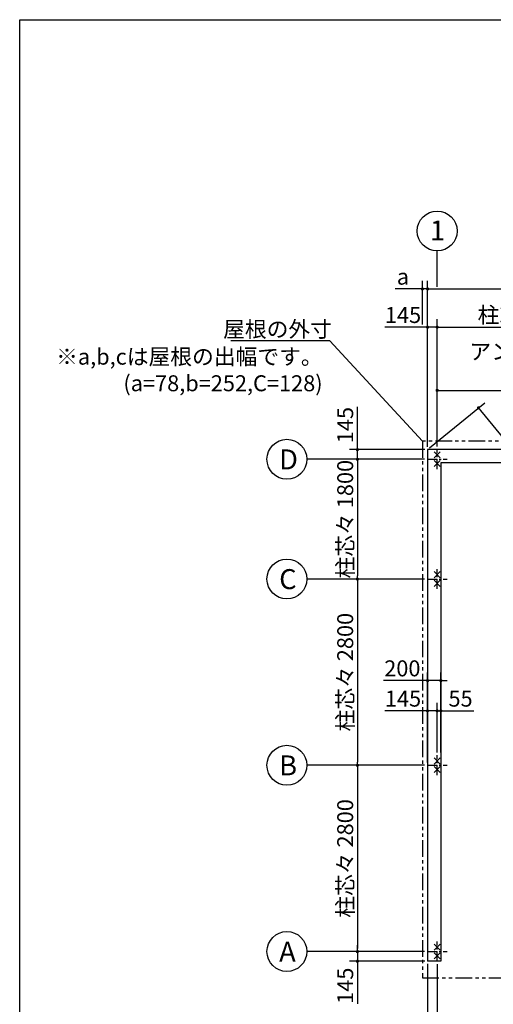
# Model space of a CAD drawing. Extents: x 440 to 32614, y 171 to 22819.
# Drawn here: x 440 to 7567, y 8018 to 22819 of the extents above; entities that cross this region are included whole.
import ezdxf

# ---------------------------------------------------------------- set-up
doc = ezdxf.new("R2010")
doc.units = 0
doc.header["$LTSCALE"] = 4
doc.header["$PDMODE"] = 3
doc.header["$PDSIZE"] = 2
doc.linetypes.add('CENTER', pattern=[2, 1.25, -0.25, 0.25, -0.25])
doc.linetypes.add('PHANTOM', pattern=[2.5, 1.25, -0.25, 0.25, -0.25, 0.25, -0.25])
doc.layers.get('0').update_dxf_attribs({"linetype": 'CONTINUOUS'})
doc.layers.get('DEFPOINTS').update_dxf_attribs({"linetype": 'CONTINUOUS'})
for name, color, linetype in [('センター', 3, 'CENTER'), ('仕様書枠', 230, 'CONTINUOUS'), ('寸法', 4, 'CONTINUOUS'), ('想像線', 6, 'PHANTOM'), ('部品1', 7, 'CONTINUOUS')]:
    doc.layers.add(name, color=color, linetype=linetype)
doc.styles.get("Standard").update_dxf_attribs({"font": 'isocp.shx', "bigfont": 'bigfont.shx'})
doc.styles.add('STYLE1', font='isocp.shx', dxfattribs={"bigfont": 'bigfont.shx'})
doc.dimstyles.new('INABA_S80', dxfattribs={"dimscale": 80, "dimtxt": 3, "dimasz": 0.6, "dimexe": 1.5, "dimexo": 0.5, "dimgap": 0.8, "dimtad": 3, "dimdsep": 46, "dimtxsty": 'STANDARD', "dimblk1": 'DOT', "dimblk2": 'DOT', "dimsah": 1, "dimcen": 0, "dimclrt": 7, "dimadec": 0, "dimazin": 0, "dimtfac": 1, "dimtix": 1, "dimtmove": 0, "dimatfit": 2, "dimldrblk": 'DOT', "dimfxl": 1, "dimtolj": 1, "dimtzin": 0, "dimarcsym": 0})

# ---------------------------------------------------------------- blocks, each defined once
blk = doc.blocks.new('_DOT')
at = {"color": 0, "linetype": 'ByBlock', "ltscale": 50}
blk.add_line((-0.5, 0), (-1, 0), dxfattribs=at)
at = {"color": 0, "linetype": 'ByBlock', "ltscale": 50, "const_width": 0.5}
blk.add_lwpolyline([(-0.25, 0, 1), (0.25, 0, 1)], format="xyb", close=True, dxfattribs=at)
blk = doc.blocks.new('*D15')
at = {"layer": 'DEFPOINTS', "color": 0, "ltscale": 50}
for p in [(6777, 12884), (6577, 12429), (6777, 12429)]:
    blk.add_point(p, dxfattribs=at)
at = {"layer": '寸法', "color": 0, "lineweight": -2, "ltscale": 50}
for p, q in [((6529, 12884), (5915, 12884)), ((6577, 12469), (6577, 13004)), ((6777, 12884), (6577, 12884)), ((6777, 12469), (6777, 13004)), ((6825, 12884), (6873, 12884))]:
    blk.add_line(p, q, dxfattribs=at)
at = {"layer": '寸法', "color": 0, "lineweight": -2, "ltscale": 50, "xscale": 48, "yscale": 48, "zscale": 48}
blk.add_blockref('_DOT', (6577, 12884), dxfattribs=at)
at = {"layer": '寸法', "color": 0, "lineweight": -2, "ltscale": 50, "xscale": 48, "yscale": 48, "zscale": 48, "rotation": 180}
blk.add_blockref('_DOT', (6777, 12884), dxfattribs=at)
at = {"layer": '寸法', "color": 7, "ltscale": 50, "insert": (6198, 13068), "char_height": 240, "attachment_point": 5}
blk.add_mtext('\\A1;200', dxfattribs=at)
blk = doc.blocks.new('*D16')
at = {"layer": 'DEFPOINTS', "color": 0, "ltscale": 50}
for p in [(6722, 12429), (6722, 11761), (6577, 11611)]:
    blk.add_point(p, dxfattribs=at)
at = {"layer": '寸法', "color": 0, "lineweight": -2, "ltscale": 50}
for p, q in [((6577, 11651), (6577, 12549)), ((6722, 11801), (6722, 12549)), ((6529, 12429), (5935, 12429)), ((6722, 12429), (6577, 12429)), ((6770, 12429), (6818, 12429))]:
    blk.add_line(p, q, dxfattribs=at)
at = {"layer": '寸法', "color": 0, "lineweight": -2, "ltscale": 50, "xscale": 48, "yscale": 48, "zscale": 48}
blk.add_blockref('_DOT', (6577, 12429), dxfattribs=at)
at = {"layer": '寸法', "color": 0, "lineweight": -2, "ltscale": 50, "xscale": 48, "yscale": 48, "zscale": 48, "rotation": 180}
blk.add_blockref('_DOT', (6722, 12429), dxfattribs=at)
at = {"layer": '寸法', "color": 7, "ltscale": 50, "insert": (6208, 12613), "char_height": 240, "attachment_point": 5}
blk.add_mtext('\\A1;145', dxfattribs=at)
blk = doc.blocks.new('*D17')
at = {"layer": 'DEFPOINTS', "color": 0, "ltscale": 50}
for p in [(6777, 12429), (6722, 11761), (6777, 11761)]:
    blk.add_point(p, dxfattribs=at)
at = {"layer": '寸法', "color": 0, "lineweight": -2, "ltscale": 50}
for p, q in [((6722, 11801), (6722, 12549)), ((6777, 11801), (6777, 12549)), ((6674, 12429), (6626, 12429)), ((6722, 12429), (6777, 12429)), ((6825, 12429), (7275, 12429))]:
    blk.add_line(p, q, dxfattribs=at)
at = {"layer": '寸法', "color": 0, "lineweight": -2, "ltscale": 50, "xscale": 48, "yscale": 48, "zscale": 48}
blk.add_blockref('_DOT', (6722, 12429), dxfattribs=at)
at = {"layer": '寸法', "color": 0, "lineweight": -2, "ltscale": 50, "xscale": 48, "yscale": 48, "zscale": 48, "rotation": 180}
blk.add_blockref('_DOT', (6777, 12429), dxfattribs=at)
at = {"layer": '寸法', "color": 7, "ltscale": 50, "insert": (7074, 12613), "char_height": 240, "attachment_point": 5}
blk.add_mtext('\\A1;55', dxfattribs=at)
blk = doc.blocks.new('*D18')
at = {"layer": 'DEFPOINTS', "color": 0, "ltscale": 50}
for p in [(6577, 16356), (5522, 16211), (6572, 16211)]:
    blk.add_point(p, dxfattribs=at)
at = {"layer": '寸法', "color": 0, "lineweight": -2, "ltscale": 50}
for p, q in [((5522, 16404), (5522, 16998)), ((6537, 16356), (5402, 16356)), ((5522, 16211), (5522, 16356)), ((6532, 16211), (5402, 16211)), ((5522, 16163), (5522, 16115))]:
    blk.add_line(p, q, dxfattribs=at)
at = {"layer": '寸法', "color": 0, "lineweight": -2, "ltscale": 50, "xscale": 48, "yscale": 48, "zscale": 48}
for p, rotation in [((5522, 16356), 270), ((5522, 16211), 90)]:
    blk.add_blockref('_DOT', p, dxfattribs=dict(at, rotation=rotation))
at = {"layer": '寸法', "color": 7, "ltscale": 50, "insert": (5338, 16725), "char_height": 240, "attachment_point": 5, "rotation": 90}
blk.add_mtext('\\A1;145', dxfattribs=at)
blk = doc.blocks.new('*D19')
at = {"layer": 'DEFPOINTS', "color": 0, "ltscale": 50}
for p in [(6572, 14411), (5522, 11611), (6572, 11611)]:
    blk.add_point(p, dxfattribs=at)
at = {"layer": '寸法', "color": 0, "lineweight": -2, "ltscale": 50}
for p, q in [((6532, 14411), (5402, 14411)), ((5522, 14363), (5522, 11659)), ((6532, 11611), (5402, 11611))]:
    blk.add_line(p, q, dxfattribs=at)
at = {"layer": '寸法', "color": 0, "lineweight": -2, "ltscale": 50, "xscale": 48, "yscale": 48, "zscale": 48}
for p, rotation in [((5522, 14411), 90), ((5522, 11611), 270)]:
    blk.add_blockref('_DOT', p, dxfattribs=dict(at, rotation=rotation))
at = {"layer": '寸法', "color": 7, "ltscale": 50, "insert": (5338, 13011), "char_height": 240, "attachment_point": 5, "rotation": 90}
blk.add_mtext('\\A1;柱芯々 2800', dxfattribs=at)
blk = doc.blocks.new('*D20')
at = {"layer": 'DEFPOINTS', "color": 0, "ltscale": 50}
for p in [(6572, 11611), (5522, 8811), (6572, 8811)]:
    blk.add_point(p, dxfattribs=at)
at = {"layer": '寸法', "color": 0, "lineweight": -2, "ltscale": 50}
for p, q in [((6532, 11611), (5402, 11611)), ((5522, 11563), (5522, 8859)), ((6532, 8811), (5402, 8811))]:
    blk.add_line(p, q, dxfattribs=at)
at = {"layer": '寸法', "color": 0, "lineweight": -2, "ltscale": 50, "xscale": 48, "yscale": 48, "zscale": 48}
for p, rotation in [((5522, 11611), 90), ((5522, 8811), 270)]:
    blk.add_blockref('_DOT', p, dxfattribs=dict(at, rotation=rotation))
at = {"layer": '寸法', "color": 7, "ltscale": 50, "insert": (5338, 10211), "char_height": 240, "attachment_point": 5, "rotation": 90}
blk.add_mtext('\\A1;柱芯々 2800', dxfattribs=at)
blk = doc.blocks.new('*D21')
at = {"layer": 'DEFPOINTS', "color": 0, "ltscale": 50}
for p in [(6572, 8811), (5522, 8666), (6577, 8666)]:
    blk.add_point(p, dxfattribs=at)
at = {"layer": '寸法', "color": 0, "lineweight": -2, "ltscale": 50}
for p, q in [((5522, 8859), (5522, 8907)), ((6532, 8811), (5402, 8811)), ((5522, 8811), (5522, 8666)), ((6537, 8666), (5402, 8666)), ((5522, 8618), (5522, 8024))]:
    blk.add_line(p, q, dxfattribs=at)
at = {"layer": '寸法', "color": 0, "lineweight": -2, "ltscale": 50, "xscale": 48, "yscale": 48, "zscale": 48}
for p, rotation in [((5522, 8811), 270), ((5522, 8666), 90)]:
    blk.add_blockref('_DOT', p, dxfattribs=dict(at, rotation=rotation))
at = {"layer": '寸法', "color": 7, "ltscale": 50, "insert": (5338, 8297), "char_height": 240, "attachment_point": 5, "rotation": 90}
blk.add_mtext('\\A1;145', dxfattribs=at)
blk = doc.blocks.new('*D22')
at = {"layer": 'DEFPOINTS', "color": 0, "ltscale": 50}
for p in [(6722, 18196), (6577, 16356), (6722, 16361)]:
    blk.add_point(p, dxfattribs=at)
at = {"layer": '寸法', "color": 0, "lineweight": -2, "ltscale": 50}
for p, q in [((6577, 16396), (6577, 18316)), ((6722, 16401), (6722, 18316)), ((6529, 18196), (5935, 18196)), ((6722, 18196), (6577, 18196)), ((6770, 18196), (6818, 18196))]:
    blk.add_line(p, q, dxfattribs=at)
at = {"layer": '寸法', "color": 0, "lineweight": -2, "ltscale": 50, "xscale": 48, "yscale": 48, "zscale": 48}
blk.add_blockref('_DOT', (6577, 18196), dxfattribs=at)
at = {"layer": '寸法', "color": 0, "lineweight": -2, "ltscale": 50, "xscale": 48, "yscale": 48, "zscale": 48, "rotation": 180}
blk.add_blockref('_DOT', (6722, 18196), dxfattribs=at)
at = {"layer": '寸法', "color": 7, "ltscale": 50, "insert": (6208, 18380), "char_height": 240, "attachment_point": 5}
blk.add_mtext('\\A1;145', dxfattribs=at)
blk = doc.blocks.new('*D23')
at = {"layer": 'DEFPOINTS', "color": 0, "ltscale": 50}
for p in [(9657, 17247), (6722, 16361), (9657, 16211)]:
    blk.add_point(p, dxfattribs=at)
at = {"layer": '寸法', "color": 0, "lineweight": -2, "ltscale": 50}
for p, q in [((6722, 16401), (6722, 17367)), ((9657, 16251), (9657, 17367)), ((6770, 17247), (9609, 17247))]:
    blk.add_line(p, q, dxfattribs=at)
at = {"layer": '寸法', "color": 0, "lineweight": -2, "ltscale": 50, "xscale": 48, "yscale": 48, "zscale": 48, "rotation": 180}
blk.add_blockref('_DOT', (6722, 17247), dxfattribs=at)
at = {"layer": '寸法', "color": 0, "lineweight": -2, "ltscale": 50, "xscale": 48, "yscale": 48, "zscale": 48}
blk.add_blockref('_DOT', (9657, 17247), dxfattribs=at)
at = {"layer": '寸法', "color": 7, "ltscale": 50, "insert": (8190, 17631), "char_height": 240, "attachment_point": 5}
blk.add_mtext('\\A1;アンカー芯々\\P2935', dxfattribs=at)
blk = doc.blocks.new('*D25')
at = {"layer": 'DEFPOINTS', "color": 0, "ltscale": 50}
for p in [(12867, 18772), (6577, 16356), (12867, 16356)]:
    blk.add_point(p, dxfattribs=at)
at = {"layer": '寸法', "color": 0, "lineweight": -2, "ltscale": 50}
for p, q in [((6577, 16396), (6577, 18892)), ((12867, 16396), (12867, 18892)), ((6625, 18772), (12819, 18772))]:
    blk.add_line(p, q, dxfattribs=at)
at = {"layer": '寸法', "color": 0, "lineweight": -2, "ltscale": 50, "xscale": 48, "yscale": 48, "zscale": 48, "rotation": 180}
blk.add_blockref('_DOT', (6577, 18772), dxfattribs=at)
at = {"layer": '寸法', "color": 0, "lineweight": -2, "ltscale": 50, "xscale": 48, "yscale": 48, "zscale": 48}
blk.add_blockref('_DOT', (12867, 18772), dxfattribs=at)
at = {"layer": '寸法', "color": 7, "ltscale": 50, "insert": (9722, 18956), "char_height": 240, "attachment_point": 5}
blk.add_mtext('\\A1;基礎外寸 6290', dxfattribs=at)
blk = doc.blocks.new('*D26')
at = {"layer": 'DEFPOINTS', "color": 0, "ltscale": 50}
for p in [(6577, 16356), (13634, 9293), (12867, 8666)]:
    blk.add_point(p, dxfattribs=at)
at = {"layer": '寸法', "color": 0, "lineweight": -2, "ltscale": 50}
for p, q in [((6608, 16381), (7437, 17059)), ((7374, 16946), (13603, 9330)), ((12898, 8691), (13727, 9369))]:
    blk.add_line(p, q, dxfattribs=at)
at = {"layer": '寸法', "color": 0, "lineweight": -2, "ltscale": 50, "xscale": 48, "yscale": 48, "zscale": 48}
for p, rotation in [((7344, 16983), 129.2812913130485), ((13634, 9293), 309.2812913130485)]:
    blk.add_blockref('_DOT', p, dxfattribs=dict(at, rotation=rotation))
at = {"layer": '寸法', "color": 7, "ltscale": 50, "insert": (10631, 13255), "char_height": 240, "attachment_point": 5, "rotation": 309.2813}
blk.add_mtext('\\A1;9934.8', dxfattribs=at)
blk = doc.blocks.new('*D27')
at = {"layer": 'DEFPOINTS', "color": 0, "ltscale": 50}
for p in [(6577, 18772), (6499, 18196), (6577, 16356)]:
    blk.add_point(p, dxfattribs=at)
at = {"layer": '寸法', "color": 0, "lineweight": -2, "ltscale": 50}
for p, q in [((6499, 18236), (6499, 18892)), ((6577, 16396), (6577, 18892)), ((6451, 18772), (6091, 18772)), ((6577, 18772), (6499, 18772)), ((6625, 18772), (6673, 18772))]:
    blk.add_line(p, q, dxfattribs=at)
at = {"layer": '寸法', "color": 0, "lineweight": -2, "ltscale": 50, "xscale": 48, "yscale": 48, "zscale": 48}
blk.add_blockref('_DOT', (6499, 18772), dxfattribs=at)
at = {"layer": '寸法', "color": 0, "lineweight": -2, "ltscale": 50, "xscale": 48, "yscale": 48, "zscale": 48, "rotation": 180}
blk.add_blockref('_DOT', (6577, 18772), dxfattribs=at)
at = {"layer": '寸法', "color": 7, "ltscale": 50, "insert": (6207, 18956), "char_height": 240, "attachment_point": 5}
blk.add_mtext('\\A1;a', dxfattribs=at)
blk = doc.blocks.new('*D32')
at = {"layer": 'DEFPOINTS', "color": 0, "ltscale": 50}
for p in [(9722, 18196), (9722, 17551), (6722, 16361)]:
    blk.add_point(p, dxfattribs=at)
at = {"layer": '寸法', "color": 0, "lineweight": -2, "ltscale": 50}
for p, q in [((6722, 16401), (6722, 18316)), ((9722, 17591), (9722, 18316)), ((6770, 18196), (9674, 18196))]:
    blk.add_line(p, q, dxfattribs=at)
at = {"layer": '寸法', "color": 0, "lineweight": -2, "ltscale": 50, "xscale": 48, "yscale": 48, "zscale": 48, "rotation": 180}
blk.add_blockref('_DOT', (6722, 18196), dxfattribs=at)
at = {"layer": '寸法', "color": 0, "lineweight": -2, "ltscale": 50, "xscale": 48, "yscale": 48, "zscale": 48}
blk.add_blockref('_DOT', (9722, 18196), dxfattribs=at)
at = {"layer": '寸法', "color": 7, "ltscale": 50, "insert": (8222, 18380), "char_height": 240, "attachment_point": 5}
blk.add_mtext('\\A1;柱芯々 3000', dxfattribs=at)
blk = doc.blocks.new('*D38')
at = {"layer": 'DEFPOINTS', "color": 0, "ltscale": 50}
for p in [(9722, 8773), (6722, 8661), (9722, 7160)]:
    blk.add_point(p, dxfattribs=at)
at = {"layer": '寸法', "color": 0, "lineweight": -2, "ltscale": 50}
for p, q in [((9722, 8733), (9722, 7040)), ((6722, 8621), (6722, 7040)), ((6770, 7160), (9674, 7160))]:
    blk.add_line(p, q, dxfattribs=at)
at = {"layer": '寸法', "color": 0, "lineweight": -2, "ltscale": 50, "xscale": 48, "yscale": 48, "zscale": 48, "rotation": 180}
blk.add_blockref('_DOT', (6722, 7160), dxfattribs=at)
at = {"layer": '寸法', "color": 0, "lineweight": -2, "ltscale": 50, "xscale": 48, "yscale": 48, "zscale": 48}
blk.add_blockref('_DOT', (9722, 7160), dxfattribs=at)
at = {"layer": '寸法', "color": 7, "ltscale": 50, "insert": (8222, 7344), "char_height": 240, "attachment_point": 5}
blk.add_mtext('\\A1;3000', dxfattribs=at)
blk = doc.blocks.new('*D40')
at = {"layer": 'DEFPOINTS', "color": 0, "ltscale": 50}
for p in [(6577, 8666), (6722, 8661), (6722, 6592)]:
    blk.add_point(p, dxfattribs=at)
at = {"layer": '寸法', "color": 0, "lineweight": -2, "ltscale": 50}
for p, q in [((6577, 8626), (6577, 6472)), ((6722, 8621), (6722, 6472)), ((6529, 6592), (5935, 6592)), ((6722, 6592), (6577, 6592)), ((6770, 6592), (6818, 6592))]:
    blk.add_line(p, q, dxfattribs=at)
at = {"layer": '寸法', "color": 0, "lineweight": -2, "ltscale": 50, "xscale": 48, "yscale": 48, "zscale": 48}
blk.add_blockref('_DOT', (6577, 6592), dxfattribs=at)
at = {"layer": '寸法', "color": 0, "lineweight": -2, "ltscale": 50, "xscale": 48, "yscale": 48, "zscale": 48, "rotation": 180}
blk.add_blockref('_DOT', (6722, 6592), dxfattribs=at)
at = {"layer": '寸法', "color": 7, "ltscale": 50, "insert": (6208, 6776), "char_height": 240, "attachment_point": 5}
blk.add_mtext('\\A1;145', dxfattribs=at)
blk = doc.blocks.new('*D41')
at = {"layer": 'DEFPOINTS', "color": 0, "ltscale": 50}
for p in [(6722, 8661), (12722, 8661), (12722, 6592)]:
    blk.add_point(p, dxfattribs=at)
at = {"layer": '寸法', "color": 0, "lineweight": -2, "ltscale": 50}
for p, q in [((6722, 8621), (6722, 6472)), ((12722, 8621), (12722, 6472)), ((6770, 6592), (12674, 6592))]:
    blk.add_line(p, q, dxfattribs=at)
at = {"layer": '寸法', "color": 0, "lineweight": -2, "ltscale": 50, "xscale": 48, "yscale": 48, "zscale": 48, "rotation": 180}
blk.add_blockref('_DOT', (6722, 6592), dxfattribs=at)
at = {"layer": '寸法', "color": 0, "lineweight": -2, "ltscale": 50, "xscale": 48, "yscale": 48, "zscale": 48}
blk.add_blockref('_DOT', (12722, 6592), dxfattribs=at)
at = {"layer": '寸法', "color": 7, "ltscale": 50, "insert": (9722, 6776), "char_height": 240, "attachment_point": 5}
blk.add_mtext('\\A1;アンカー芯々 6000', dxfattribs=at)
blk = doc.blocks.new('*D76')
at = {"layer": 'DEFPOINTS', "color": 0, "ltscale": 50}
for p in [(6572, 16211), (5522, 14411), (6572, 14411)]:
    blk.add_point(p, dxfattribs=at)
at = {"layer": '寸法', "color": 0, "lineweight": -2, "ltscale": 50}
for p, q in [((6532, 16211), (5402, 16211)), ((5522, 16163), (5522, 14459)), ((6532, 14411), (5402, 14411))]:
    blk.add_line(p, q, dxfattribs=at)
at = {"layer": '寸法', "color": 0, "lineweight": -2, "ltscale": 50, "xscale": 48, "yscale": 48, "zscale": 48}
for p, rotation in [((5522, 16211), 90), ((5522, 14411), 270)]:
    blk.add_blockref('_DOT', p, dxfattribs=dict(at, rotation=rotation))
at = {"layer": '寸法', "color": 7, "ltscale": 50, "insert": (5338, 15311), "char_height": 240, "attachment_point": 5, "rotation": 90}
blk.add_mtext('\\A1;柱芯々 1800', dxfattribs=at)

msp = doc.modelspace()

# ---------------------------------------------------------------- linework, layer by layer
at = {"layer": 'センター', "ltscale": 30}
for p, q in [((6722.178, 16061.09), (6722.178, 16361.09)), ((6572.178, 16211.09), (6872.178, 16211.09)), ((6722.178, 14261.09), (6722.178, 14561.09)), ((6572.178, 14411.09), (6872.178, 14411.09)), ((6722.178, 11461.09), (6722.178, 11761.09)), ((6572.178, 11611.09), (6872.178, 11611.09)), ((6722.178, 8661.09), (6722.178, 8961.09)), ((6572.178, 8811.09), (6872.178, 8811.09))]:
    msp.add_line(p, q, dxfattribs=at)
at = {"layer": '仕様書枠', "ltscale": 50}
for p, q in [((440, 608), (440, 22819.2)), ((440, 22819.2), (32614.4, 22819.2)), ((6676.436, 16321.832), (6767.919, 16230.348)), ((6767.919, 16321.832), (6676.436, 16230.348)), ((6676.436, 16191.832), (6767.919, 16100.348)), ((6767.919, 16191.832), (6676.436, 16100.348)), ((6676.436, 14521.832), (6767.919, 14430.348)), ((6767.919, 14521.832), (6676.436, 14430.348)), ((6676.436, 14391.832), (6767.919, 14300.348)), ((6767.919, 14391.832), (6676.436, 14300.348)), ((6676.436, 11721.832), (6767.919, 11630.348)), ((6767.919, 11721.832), (6676.436, 11630.348)), ((6676.436, 11591.832), (6767.919, 11500.348)), ((6767.919, 11591.832), (6676.436, 11500.348)), ((6676.436, 8921.832), (6767.919, 8830.348)), ((6767.919, 8921.832), (6676.436, 8830.348)), ((6676.436, 8791.832), (6767.919, 8700.348)), ((6767.919, 8791.832), (6676.436, 8700.348))]:
    msp.add_line(p, q, dxfattribs=at)
at = {"layer": '寸法', "ltscale": 50}
for p, q in [((6722.178, 18801.999), (6722.178, 19342.421)), ((5402.298, 16211.09), (4760.819, 16211.09)), ((5402.298, 14411.09), (4760.819, 14411.09)), ((5402.298, 11611.09), (4760.819, 11611.09)), ((5402.298, 8811.09), (4760.819, 8811.09))]:
    msp.add_line(p, q, dxfattribs=at)
at = {"layer": '想像線', "ltscale": 50}
for p, q in [((6499.178, 16484.09), (6499.178, 8414.09)), ((12945.178, 16484.09), (6499.178, 16484.09)), ((6499.178, 8414.09), (12945.178, 8414.09))]:
    msp.add_line(p, q, dxfattribs=at)
at = {"layer": '部品1', "ltscale": 50}
for p, q in [((6577.178, 16356.09), (6577.178, 8666.09)), ((12867.178, 16356.09), (6577.178, 16356.09)), ((6777.178, 16156.09), (6777.178, 8666.09)), ((12667.178, 16156.09), (6777.178, 16156.09)), ((6777.178, 8666.09), (6577.178, 8666.09))]:
    msp.add_line(p, q, dxfattribs=at)
for centre in [(6722.178, 19642.421), (4460.819, 16211.09), (4460.819, 14411.09), (4460.819, 11611.09), (4460.819, 8811.09)]:
    msp.add_circle(centre, 300, dxfattribs=at)

# ---------------------------------------------------------------- texts
at = {"layer": '寸法', "color": 7, "ltscale": 50, "char_height": 240, "attachment_point": 6, "style": 'STYLE1'}
for s, insert in [('屋根の外寸', (5138.521, 18136.168)), ('※a,b,cは屋根の出幅です。\\P(a=78,b=252,C=128)', (4998.29, 17522.758))]:
    msp.add_mtext(s, dxfattribs=dict(at, insert=insert))
at = {"layer": '部品1', "ltscale": 50, "style": 'STYLE1'}
for s, p in [('1', (6613.43, 19500.258)), ('D', (4344.822, 16059.449)), ('C', (4344.822, 14259.449)), ('B', (4344.822, 11459.449)), ('A', (4344.822, 8659.449))]:
    msp.add_text(s, height=300, dxfattribs=at).set_placement(p)

# ---------------------------------------------------------------- dimensions: what is measured, and where the dimension line sits
at = {"layer": '寸法', "ltscale": 50}
for base, p1, p2, text, override, picture, middle in [((12867.178, 18771.999), (6577.178, 16356.09), (12867.178, 16356.09), '基礎外寸 <>', {"dimdec": 2, "dimtdec": 8}, '*D25', (9722.178, 18956.022)), ((9722.178, 18195.789), (6722.178, 16361.09), (9722.178, 17550.897), '柱芯々 <>', {"dimdec": 2, "dimtdec": 8}, '*D32', (8222.178, 18379.789)), ((9657.178, 17246.897), (6722.178, 16361.09), (9657.178, 16211.09), 'アンカー芯々\\P<>', {"dimtdec": 8}, '*D23', (8189.678, 17630.92))]:
    dim = msp.add_linear_dim(base=base, p1=p1, p2=p2, text=text, dimstyle='INABA_S80', override=override, dxfattribs=at)
    dim.commit()
    dim.dimension.update_dxf_attribs({"geometry": picture, "text_midpoint": middle})
dim = msp.add_linear_dim(base=(6577.178, 18771.999), p1=(6499.178, 18195.789), p2=(6577.178, 16356.09), text='a', dimstyle='INABA_S80', dxfattribs=at)
dim.commit()
dim.dimension.update_dxf_attribs({"geometry": '*D27', "text_midpoint": (6207.178, 18771.999), "dimtype": 160})
for base, p1, p2, picture, middle in [((6722.178, 18195.789), (6577.178, 16356.09), (6722.178, 16361.09), '*D22', (6208.207, 18195.789)), ((6777.178, 12884.225), (6577.178, 12428.685), (6777.178, 12428.685), '*D15', (6198.036, 12884.225)), ((6722.178, 12428.685), (6577.178, 11611.09), (6722.178, 11761.09), '*D16', (6208.207, 12428.685)), ((6777.178, 12428.685), (6722.178, 11761.09), (6777.178, 11761.09), '*D17', (7074.148, 12428.685))]:
    dim = msp.add_linear_dim(base=base, p1=p1, p2=p2, dimstyle='INABA_S80', override={"dimdec": 2, "dimtdec": 8}, dxfattribs=at)
    dim.commit()
    dim.dimension.update_dxf_attribs({"geometry": picture, "text_midpoint": middle, "dimtype": 160})
dim = msp.add_aligned_dim(p1=(6577.178, 16356.09), p2=(12867.178, 8666.09), distance=990.339, dimstyle='INABA_S80', override={"dimdec": 1, "dimtdec": 8}, dxfattribs=at)
dim.commit()
dim.dimension.update_dxf_attribs({"geometry": '*D26', "text_midpoint": (10631.171, 13254.597)})
for base, p1, p2, override, picture, middle in [((5522.298, 16211.09), (6577.178, 16356.09), (6572.178, 16211.09), {"dimtdec": 8}, '*D18', (5522.298, 16725.06)), ((5522.298, 8666.09), (6572.178, 8811.09), (6577.178, 8666.09), {"dimdec": 2, "dimtdec": 8}, '*D21', (5522.298, 8297.119))]:
    dim = msp.add_linear_dim(base=base, p1=p1, p2=p2, angle=90, dimstyle='INABA_S80', override=override, dxfattribs=at)
    dim.commit()
    dim.dimension.update_dxf_attribs({"geometry": picture, "text_midpoint": middle, "dimtype": 160})
dim = msp.add_linear_dim(base=(5522.298, 14411.09), p1=(6572.178, 16211.09), p2=(6572.178, 14411.09), angle=90, text='柱芯々 <>', dimstyle='INABA_S80', dxfattribs=at)
dim.commit()
dim.dimension.update_dxf_attribs({"geometry": '*D76', "text_midpoint": (5338.298, 15311.09)})
for base, p1, p2, picture, middle in [((5522.298, 11611.09), (6572.178, 14411.09), (6572.178, 11611.09), '*D19', (5338.274, 13011.09)), ((5522.298, 8811.09), (6572.178, 11611.09), (6572.178, 8811.09), '*D20', (5338.274, 10211.09))]:
    dim = msp.add_linear_dim(base=base, p1=p1, p2=p2, angle=90, text='柱芯々 <>', dimstyle='INABA_S80', override={"dimdec": 2, "dimtdec": 8}, dxfattribs=at)
    dim.commit()
    dim.dimension.update_dxf_attribs({"geometry": picture, "text_midpoint": middle})
dim = msp.add_linear_dim(base=(9722.178, 7159.77), p1=(6722.178, 8661.09), p2=(9722.178, 8773.34), dimstyle='INABA_S80', dxfattribs=at)
dim.commit()
dim.dimension.update_dxf_attribs({"geometry": '*D38', "text_midpoint": (8222.178, 7343.77)})
dim = msp.add_linear_dim(base=(6722.178, 6591.525), p1=(6577.178, 8666.09), p2=(6722.178, 8661.09), dimstyle='INABA_S80', dxfattribs=at)
dim.commit()
dim.dimension.update_dxf_attribs({"geometry": '*D40', "text_midpoint": (6208.207, 6591.525), "dimtype": 160})
dim = msp.add_linear_dim(base=(12722.178, 6591.525), p1=(6722.178, 8661.09), p2=(12722.178, 8661.09), text='アンカー芯々 <>', dimstyle='INABA_S80', dxfattribs=at)
dim.commit()
dim.dimension.update_dxf_attribs({"geometry": '*D41', "text_midpoint": (9722.178, 6775.525)})

# ---------------------------------------------------------------- leaders
at = {"layer": '寸法', "ltscale": 50, "has_arrowhead": 0, "annotation_type": 0, "has_hookline": 1, "hookline_direction": 1, "text_width": 1376}
msp.add_leader([(6499.178, 16484.09), (5104.885, 17991.191), (5056.885, 17991.191)], dimstyle='INABA_S80', dxfattribs=at)

doc.saveas('drawing.dxf')
